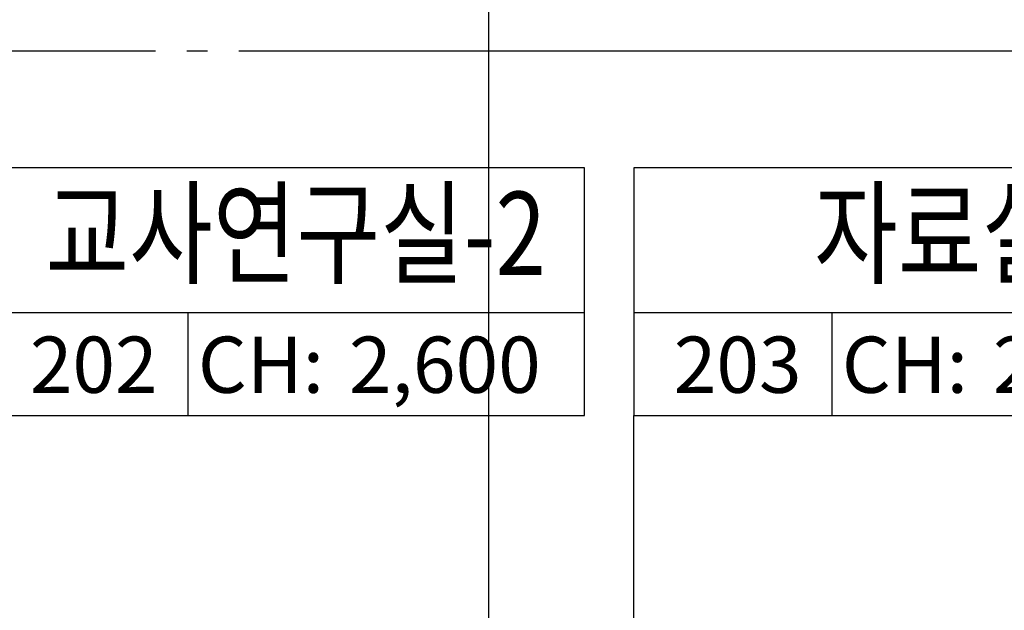
# Model space of a CAD drawing. Units: inches. Extents: x 5102862 to 6536099, y -1763616 to -1590648.
# Drawn here: x 5607044 to 5616494, y -1669897 to -1664225 of the extents above; entities that cross this region are included whole.
import ezdxf
from ezdxf.enums import TextEntityAlignment as Align

# ---------------------------------------------------------------- set-up
doc = ezdxf.new("R2010")
doc.units = ezdxf.units.IN
doc.header["$LTSCALE"] = 200
doc.header["$MEASUREMENT"] = 0
doc.linetypes.add('CEN_POS', pattern=[74, 70, -1.5, 1, -1.5])
for name, color, linetype in [('_text 01', 7, 'CONTINUOUS'), ('CEN', 226, 'CEN_POS'), ('sym3', 6, 'CONTINUOUS')]:
    doc.layers.add(name, color=color, linetype=linetype)
doc.layers.add('TEX', color=3, linetype='CONTINUOUS', lineweight=5)
doc.styles.add('HY울릉도L', font='txt')

# ---------------------------------------------------------------- blocks, each defined once
blk = doc.blocks.new('A$C25100CD0')
at = {"layer": 'sym3'}
for p, q in [((0, 988.9), (5708.3, 988.9)), ((1902.8, 0), (1902.8, 988.9))]:
    blk.add_line(p, q, dxfattribs=at)
blk.add_lwpolyline([(0, 2377.8), (0, 0), (5708.3, 0), (5708.3, 2377.8)], close=True, dxfattribs=at)

msp = doc.modelspace()

# ---------------------------------------------------------------- linework, layer by layer
at = {"layer": 'CEN'}
for p, q in [((5611544.1, -1648572.9), (5611544.1, -1720774)), ((5564747.6, -1664524), (5663647.6, -1664524))]:
    msp.add_line(p, q, dxfattribs=at)
at = {"layer": 'sym3', "linetype": 'ByBlock', "ltscale": 2}
msp.add_line((5612937.7, -1673982.1), (5612937.7, -1668024.6), dxfattribs=at)

# ---------------------------------------------------------------- block references
for p in [(5606757.6, -1668024.6), (5612937.7, -1668024.6)]:
    msp.add_blockref('A$C25100CD0', p, dxfattribs=at)

# ---------------------------------------------------------------- texts
at = {"layer": '_text 01', "style": 'HY울릉도L', "width": 0.8}
for s, p in [('교사연구실-2', (5609693.6, -1666380.9)), ('자료실', (5615873.8, -1666380.9))]:
    msp.add_text(s, height=800, dxfattribs=at).set_placement(p, align=Align.MIDDLE)
at = {"layer": 'TEX', "style": 'HY울릉도L'}
for s, p in [('202', (5607754.6, -1667808.2)), ('203', (5613934.8, -1667808.2))]:
    msp.add_text(s, height=540, dxfattribs=at).set_placement(p, align=Align.CENTER)
for p in [(5608754.1, -1667808.2), (5614934.2, -1667808.2)]:
    msp.add_text('CH:', height=540, dxfattribs=at).set_placement(p)
for p in [(5612045.1, -1667808.2), (5618225.2, -1667808.2)]:
    msp.add_text('2,600', height=540, dxfattribs=at).set_placement(p, align=Align.RIGHT)

doc.saveas('drawing.dxf')
